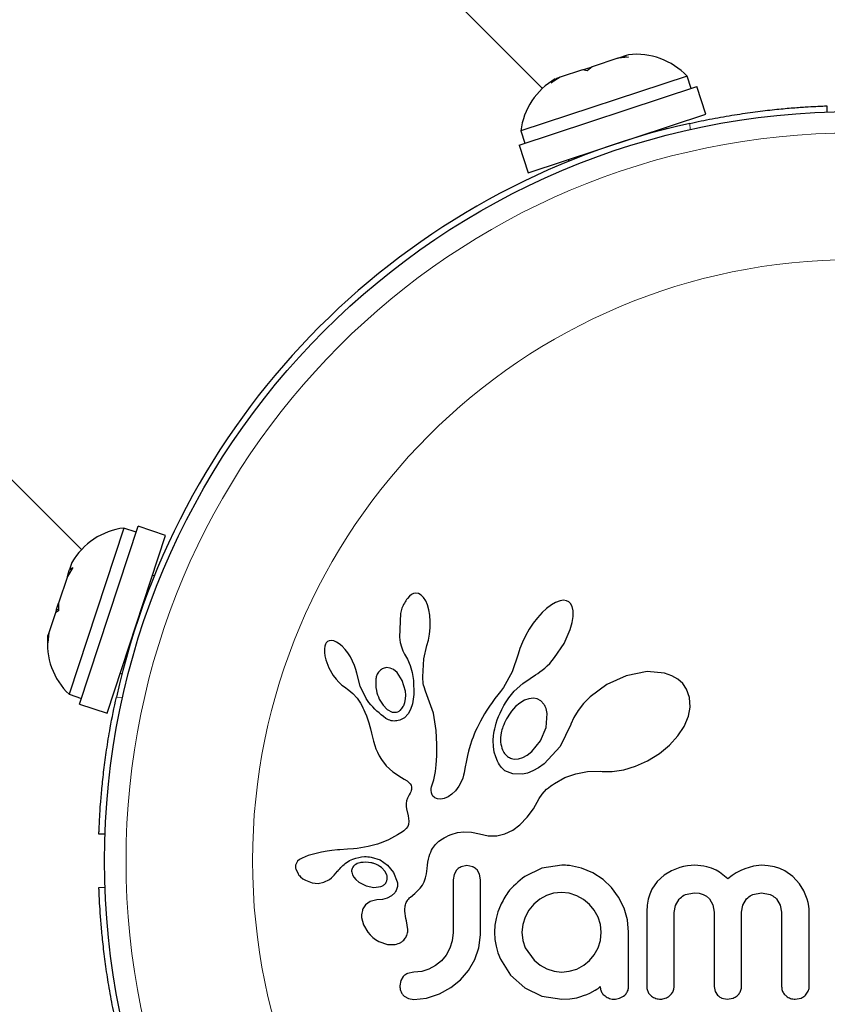
# Model space of a CAD drawing. Extents: x -74 to 387, y -9 to 475.
# Drawn here: x 276 to 279, y 101 to 104 of the extents above; entities that cross this region are included whole.
import ezdxf

# ---------------------------------------------------------------- set-up
doc = ezdxf.new("R2010")
doc.units = 0
doc.header["$LTSCALE"] = 0.125
doc.header["$MEASUREMENT"] = 0
doc.layers.add('CONTOUR', color=7, linetype='CONTINUOUS')

msp = doc.modelspace()

# ---------------------------------------------------------------- linework, layer by layer
at = {"layer": 'CONTOUR', "lineweight": 25}
for p, q in [((277.4994, 104.1692), (273.4614, 108.2072)), ((271.782, 106.5279), (275.82, 102.4898)), ((277.7743, 104.2788), (277.7958, 104.2859)), ((277.8125, 104.2823), (277.7743, 104.2788)), ((277.8129, 104.2916), (277.7958, 104.2859)), ((277.7958, 104.2859), (277.8125, 104.2823)), ((277.6571, 104.2402), (277.681, 104.2481)), ((277.681, 104.2481), (277.6621, 104.2328)), ((277.7743, 104.2788), (277.681, 104.2481)), ((278.0261, 104.2138), (277.4207, 104.0142)), ((277.5645, 104.2097), (277.5317, 104.1898)), ((277.5645, 104.2097), (277.5506, 104.2051)), ((277.6455, 104.2364), (277.5645, 104.2097)), ((277.6455, 104.2364), (277.6571, 104.2402)), ((277.6621, 104.2328), (277.6455, 104.2364)), ((278.0408, 104.1693), (278.0261, 104.2138)), ((277.4145, 103.9628), (278.0617, 104.1761)), ((277.5317, 104.1898), (277.5506, 104.2051)), ((278.0948, 104.0756), (278.0617, 104.1761)), ((278.5348, 104.1054), (278.5355, 104.0829)), ((277.4476, 103.8623), (278.0948, 104.0756)), ((277.4207, 104.0142), (277.4354, 103.9697)), ((277.9513, 104.0215), (277.9493, 104.0276)), ((277.4145, 103.9628), (277.4476, 103.8623)), ((277.5932, 103.9102), (277.5952, 103.9042)), ((275.975, 102.5685), (275.7754, 101.9631)), ((275.8131, 101.9275), (276.0264, 102.5747)), ((276.0195, 102.5539), (275.975, 102.5685)), ((276.1269, 102.5416), (276.0264, 102.5747)), ((275.9136, 101.8944), (276.1269, 102.5416)), ((275.7886, 102.4245), (275.7689, 102.3925)), ((275.7718, 102.4013), (275.7771, 102.4174)), ((275.7857, 102.4434), (275.7771, 102.4174)), ((275.7771, 102.4174), (275.7886, 102.4245)), ((275.7689, 102.3925), (275.7368, 102.2951)), ((275.7689, 102.3925), (275.7718, 102.4013)), ((276.0851, 102.3941), (276.079, 102.3961)), ((277.0151, 102.321), (277.0074, 102.3124)), ((277.0222, 102.3264), (277.0151, 102.321)), ((277.03, 102.33), (277.0222, 102.3264)), ((277.038, 102.3314), (277.03, 102.33)), ((277.0478, 102.3298), (277.038, 102.3314)), ((277.0578, 102.3242), (277.0478, 102.3298)), ((277.0659, 102.316), (277.0578, 102.3242)), ((277.0742, 102.3031), (277.0659, 102.316)), ((275.7294, 102.2727), (275.7368, 102.295)), ((275.7368, 102.2951), (275.7368, 102.2675)), ((277.0804, 102.2888), (277.0742, 102.3031)), ((277.0857, 102.2704), (277.0804, 102.2888)), ((277.5144, 102.2755), (277.4983, 102.2606)), ((277.5319, 102.2888), (277.5144, 102.2755)), ((277.5469, 102.2975), (277.5319, 102.2888)), ((277.5635, 102.3037), (277.5469, 102.2975)), ((277.5763, 102.3054), (277.5635, 102.3037)), ((277.5872, 102.3039), (277.5763, 102.3054)), ((277.5954, 102.3001), (277.5872, 102.3039)), ((277.6021, 102.2934), (277.5954, 102.3001)), ((277.6077, 102.2827), (277.6021, 102.2934)), ((277.6111, 102.2676), (277.6077, 102.2827)), ((275.7253, 102.2603), (275.7013, 102.1875)), ((275.7294, 102.2727), (275.7253, 102.2603)), ((275.7368, 102.2675), (275.7253, 102.2603)), ((275.7294, 102.2727), (275.7368, 102.2703)), ((276.982, 102.2573), (276.9783, 102.1707)), ((277.0892, 102.2509), (277.0857, 102.2704)), ((277.091, 102.2287), (277.0892, 102.2509)), ((277.4815, 102.2421), (277.4657, 102.222)), ((277.4983, 102.2606), (277.4815, 102.2421)), ((277.608, 102.2249), (277.6113, 102.2459)), ((277.6113, 102.2459), (277.6111, 102.2676)), ((277.0885, 102.1819), (277.0908, 102.205)), ((277.0908, 102.205), (277.091, 102.2287)), ((277.4657, 102.222), (277.4509, 102.1998)), ((277.6008, 102.1993), (277.608, 102.2249)), ((275.6981, 102.1777), (275.6976, 102.1763)), ((275.7013, 102.1875), (275.6981, 102.1501)), ((275.7013, 102.1875), (275.6981, 102.1777)), ((275.6981, 102.1501), (275.6981, 102.1777)), ((276.9783, 102.1707), (276.9814, 102.1518)), ((277.0843, 102.1601), (277.0885, 102.1819)), ((277.4374, 102.1763), (277.4262, 102.1529)), ((277.4509, 102.1998), (277.4374, 102.1763)), ((277.5782, 102.1482), (277.6008, 102.1993)), ((276.7064, 102.138), (276.7049, 102.1283)), ((276.709, 102.1458), (276.7064, 102.138)), ((276.7121, 102.151), (276.709, 102.1458)), ((276.7168, 102.1553), (276.7121, 102.151)), ((276.7222, 102.1578), (276.7168, 102.1553)), ((276.7298, 102.1589), (276.7222, 102.1578)), ((276.7395, 102.1573), (276.7298, 102.1589)), ((276.7486, 102.1535), (276.7395, 102.1573)), ((276.7594, 102.1466), (276.7486, 102.1535)), ((276.7694, 102.1381), (276.7594, 102.1466)), ((276.7802, 102.1267), (276.7694, 102.1381)), ((276.9814, 102.1518), (276.9856, 102.1357)), ((276.9856, 102.1357), (276.9912, 102.1208)), ((277.0676, 102.0922), (277.0788, 102.141)), ((277.0786, 102.141), (277.0843, 102.1601)), ((277.0788, 102.141), (277.0786, 102.141)), ((277.4174, 102.1299), (277.4113, 102.1092)), ((277.4262, 102.1529), (277.4174, 102.1299)), ((277.5439, 102.0967), (277.5782, 102.1482)), ((276.7049, 102.1283), (276.705, 102.1155)), ((276.705, 102.1155), (276.7067, 102.1031)), ((276.7067, 102.1031), (276.7102, 102.0888)), ((276.7901, 102.1139), (276.7802, 102.1267)), ((276.7997, 102.099), (276.7901, 102.1139)), ((276.8079, 102.0838), (276.7997, 102.099)), ((276.9912, 102.1208), (276.9973, 102.1094)), ((276.9972, 102.1093), (277.0083, 102.091)), ((277.4112, 102.1093), (277.3886, 102.0453)), ((277.535, 102.0858), (277.5439, 102.0967)), ((276.7102, 102.0888), (276.7211, 102.0601)), ((276.7211, 102.0601), (276.7373, 102.0319)), ((276.8146, 102.0685), (276.8079, 102.0838)), ((276.8197, 102.0535), (276.8146, 102.0685)), ((276.9318, 102.0605), (276.9192, 102.0573)), ((276.9452, 102.0588), (276.9318, 102.0605)), ((276.957, 102.0532), (276.9452, 102.0588)), ((277.0083, 102.091), (277.0181, 102.0675)), ((277.0181, 102.0675), (277.0249, 102.0421)), ((277.0636, 102.0263), (277.0676, 102.0922)), ((277.4989, 102.0513), (277.5075, 102.0584)), ((277.5075, 102.0584), (277.5167, 102.0667)), ((277.5167, 102.0667), (277.5257, 102.0756)), ((277.5257, 102.0756), (277.535, 102.0858)), ((275.9616, 102.0399), (275.9677, 102.0379)), ((276.7373, 102.0319), (276.7476, 102.018)), ((276.8231, 102.0395), (276.8197, 102.0535)), ((276.8353, 101.9931), (276.8232, 102.0396)), ((276.9697, 102.0425), (276.957, 102.0532)), ((276.989, 102.0139), (276.9697, 102.0425)), ((277.0249, 102.0421), (277.0291, 102.0136)), ((277.0638, 102.017), (277.0636, 102.0263)), ((277.3886, 102.0453), (277.3572, 101.9884)), ((277.4545, 102.0211), (277.4742, 102.0338)), ((277.4742, 102.0338), (277.4823, 102.039)), ((277.4823, 102.039), (277.4902, 102.0446)), ((277.4902, 102.0446), (277.4989, 102.0513)), ((277.8045, 102.0308), (277.7342, 101.9991)), ((277.8814, 102.0457), (277.8045, 102.0308)), ((277.9438, 102.04), (277.8814, 102.0457)), ((277.9708, 102.0308), (277.9438, 102.04)), ((277.992, 102.0188), (277.9708, 102.0308)), ((276.7476, 102.018), (276.7578, 102.0068)), ((276.7578, 102.0068), (276.7687, 101.997)), ((276.7687, 101.997), (276.7784, 101.9904)), ((276.7784, 101.9904), (276.7784, 101.9902)), ((276.7784, 101.9902), (276.7946, 101.9786)), ((276.8573, 101.9483), (276.8353, 101.9931)), ((277.0004, 101.9748), (276.989, 102.0139)), ((277.0291, 102.0136), (277.0306, 101.9625)), ((277.0644, 102.0092), (277.0638, 102.017)), ((277.0654, 102.0024), (277.0644, 102.0092)), ((277.0666, 101.996), (277.0654, 102.0024)), ((277.0681, 101.9899), (277.0666, 101.996)), ((277.0731, 101.9741), (277.0681, 101.9899)), ((277.3572, 101.9884), (277.3468, 101.9738)), ((277.3969, 101.9741), (277.4285, 102.0022)), ((277.4285, 102.0022), (277.4545, 102.0211)), ((277.7342, 101.9991), (277.6728, 101.9535)), ((278.0103, 102.0024), (277.992, 102.0188)), ((278.0247, 101.9817), (278.0103, 102.0024)), ((275.7754, 101.9631), (275.82, 101.9484)), ((276.7946, 101.9786), (276.8092, 101.9657)), ((276.8092, 101.9657), (276.8243, 101.9485)), ((277.0015, 101.9598), (277.0004, 101.9748)), ((277.0009, 101.9462), (277.0015, 101.9598)), ((277.0306, 101.9625), (277.0262, 101.9289)), ((277.1023, 101.895), (277.0731, 101.9741)), ((277.3366, 101.9611), (277.3263, 101.9484)), ((277.3468, 101.9738), (277.3366, 101.9611)), ((277.3677, 101.9362), (277.3773, 101.9507)), ((277.3773, 101.9507), (277.3969, 101.9741)), ((277.6728, 101.9535), (277.6491, 101.9292)), ((278.0356, 101.9512), (278.0247, 101.9817)), ((278.0377, 101.9165), (278.0356, 101.9512)), ((275.8131, 101.9275), (275.9136, 101.8944)), ((276.8243, 101.9485), (276.8362, 101.9306)), ((276.8362, 101.9306), (276.8409, 101.9221)), ((276.8409, 101.9221), (276.8452, 101.914)), ((276.9047, 101.9458), (276.9186, 101.923)), ((276.9186, 101.923), (276.9341, 101.9078)), ((276.9947, 101.9229), (276.9984, 101.9335)), ((276.9984, 101.9335), (277.0009, 101.9462)), ((277.0262, 101.9289), (277.0192, 101.9075)), ((277.306, 101.9195), (277.2969, 101.9055)), ((277.3158, 101.9337), (277.306, 101.9195)), ((277.3263, 101.9484), (277.3158, 101.9337)), ((277.3517, 101.9082), (277.359, 101.9218)), ((277.359, 101.9218), (277.3677, 101.9362)), ((277.4014, 101.9182), (277.3861, 101.9012)), ((277.4171, 101.9313), (277.4014, 101.9182)), ((277.4343, 101.9414), (277.4171, 101.9313)), ((277.4499, 101.9469), (277.4343, 101.9414)), ((277.4665, 101.9487), (277.4499, 101.9469)), ((277.4805, 101.9461), (277.4665, 101.9487)), ((277.4935, 101.9389), (277.4805, 101.9461)), ((277.5047, 101.9268), (277.4935, 101.9389)), ((277.6491, 101.9292), (277.6298, 101.9046)), ((278.0312, 101.883), (278.0377, 101.9165)), ((276.8452, 101.914), (276.849, 101.9062)), ((276.849, 101.9062), (276.8525, 101.8985)), ((276.8525, 101.8985), (276.8584, 101.8845)), ((276.8584, 101.8845), (276.8635, 101.8705)), ((276.9341, 101.9078), (276.9525, 101.8987)), ((277.0104, 101.8921), (276.9965, 101.878)), ((277.0192, 101.9075), (277.0104, 101.8921)), ((277.1126, 101.8319), (277.1023, 101.895)), ((277.2886, 101.892), (277.2809, 101.8788)), ((277.2969, 101.9055), (277.2886, 101.892)), ((277.335, 101.8698), (277.3397, 101.8822)), ((277.3397, 101.8822), (277.3451, 101.8947)), ((277.3451, 101.8947), (277.3517, 101.9082)), ((277.5127, 101.8424), (277.5167, 101.8931)), ((277.6142, 101.8791), (277.6032, 101.8547)), ((277.6298, 101.9046), (277.6142, 101.8791)), ((278.0154, 101.846), (278.0312, 101.883)), ((276.8635, 101.8705), (276.8673, 101.8587)), ((276.8673, 101.8587), (276.8709, 101.8454)), ((276.8709, 101.8454), (276.873, 101.8371)), ((276.9965, 101.878), (276.9793, 101.869)), ((277.2672, 101.8535), (277.2613, 101.8413)), ((277.2737, 101.8659), (277.2672, 101.8535)), ((277.2809, 101.8788), (277.2737, 101.8659)), ((277.3256, 101.838), (277.328, 101.8476)), ((277.328, 101.8476), (277.3312, 101.8586)), ((277.3312, 101.8586), (277.335, 101.8698)), ((277.6026, 101.8531), (277.5636, 101.7727)), ((277.6032, 101.8548), (277.6026, 101.8531)), ((277.6032, 101.8547), (277.6032, 101.8548)), ((277.9931, 101.8121), (278.0154, 101.846)), ((276.873, 101.8371), (276.8764, 101.8221)), ((276.8764, 101.8221), (276.8837, 101.7921)), ((277.1143, 101.7807), (277.1126, 101.8319)), ((277.2509, 101.8181), (277.2465, 101.8072)), ((277.2559, 101.8296), (277.2509, 101.8181)), ((277.2613, 101.8413), (277.2559, 101.8296)), ((277.3198, 101.7954), (277.3212, 101.8133)), ((277.3212, 101.8133), (277.3222, 101.8208)), ((277.3222, 101.8208), (277.3236, 101.8286)), ((277.3236, 101.8286), (277.3256, 101.838)), ((277.4928, 101.7943), (277.5127, 101.8424)), ((277.9621, 101.7782), (277.9931, 101.8121)), ((276.8837, 101.7921), (276.8883, 101.7767)), ((276.8883, 101.7767), (276.8929, 101.7644)), ((277.1141, 101.7393), (277.1143, 101.7807)), ((277.2358, 101.7767), (277.23, 101.7567)), ((277.2424, 101.7963), (277.2358, 101.7767)), ((277.2465, 101.8072), (277.2424, 101.7963)), ((277.3206, 101.7732), (277.3198, 101.7954)), ((277.3241, 101.7525), (277.3206, 101.7732)), ((277.461, 101.755), (277.4928, 101.7943)), ((277.5636, 101.7727), (277.5057, 101.7099)), ((277.9254, 101.7479), (277.9621, 101.7782)), ((276.8929, 101.7644), (276.8982, 101.7524)), ((276.8982, 101.7524), (276.9048, 101.7393)), ((276.9048, 101.7393), (276.9129, 101.7255)), ((277.1124, 101.7065), (277.1141, 101.7393)), ((277.226, 101.7406), (277.2222, 101.7225)), ((277.23, 101.7567), (277.226, 101.7406)), ((277.3291, 101.7353), (277.3241, 101.7525)), ((277.428, 101.7331), (277.4439, 101.7416)), ((277.4439, 101.7416), (277.461, 101.755)), ((277.8824, 101.7211), (277.9254, 101.7479)), ((276.9129, 101.7255), (276.9306, 101.7023)), ((276.9306, 101.7023), (276.9546, 101.6809)), ((277.1097, 101.6815), (277.1124, 101.7065)), ((277.2222, 101.7225), (277.2168, 101.6933)), ((277.3359, 101.7195), (277.3291, 101.7353)), ((277.3394, 101.713), (277.3359, 101.7195)), ((277.3431, 101.7069), (277.3394, 101.713)), ((277.3468, 101.7016), (277.3431, 101.7069)), ((277.3504, 101.6969), (277.3468, 101.7016)), ((277.3972, 101.7275), (277.4116, 101.7283)), ((277.4116, 101.7283), (277.428, 101.7331)), ((277.5057, 101.7099), (277.4847, 101.695)), ((277.7955, 101.6886), (277.8385, 101.7014)), ((277.8385, 101.7014), (277.8824, 101.7211)), ((276.9546, 101.6809), (276.9639, 101.6744)), ((276.9639, 101.6744), (276.9764, 101.6665)), ((276.9764, 101.6665), (276.9961, 101.6547)), ((277.1066, 101.6634), (277.1097, 101.6815)), ((277.2121, 101.6692), (277.2089, 101.6577)), ((277.2138, 101.6773), (277.2121, 101.6692)), ((277.2168, 101.6933), (277.2138, 101.6773)), ((277.3539, 101.6929), (277.3504, 101.6969)), ((277.3571, 101.6896), (277.3539, 101.6929)), ((277.3602, 101.6868), (277.3571, 101.6896)), ((277.3627, 101.685), (277.3602, 101.6868)), ((277.3911, 101.6731), (277.3627, 101.685)), ((277.4264, 101.6722), (277.3911, 101.6731)), ((277.4449, 101.6764), (277.4264, 101.6722)), ((277.4649, 101.6841), (277.4449, 101.6764)), ((277.4847, 101.695), (277.4649, 101.6841)), ((277.5814, 101.6598), (277.6207, 101.6739)), ((277.6207, 101.6739), (277.6634, 101.6817)), ((277.6634, 101.6817), (277.7112, 101.6827)), ((277.7112, 101.6827), (277.7166, 101.6824)), ((277.7166, 101.6824), (277.7539, 101.6823)), ((277.7539, 101.6823), (277.7955, 101.6886)), ((276.9961, 101.6547), (277.0061, 101.6482)), ((277.0061, 101.6482), (277.0117, 101.6438)), ((277.0117, 101.6438), (277.0179, 101.6374)), ((277.0179, 101.6374), (277.0212, 101.6318)), ((277.0212, 101.6318), (277.023, 101.6248)), ((277.0957, 101.6261), (277.0976, 101.6331)), ((277.0976, 101.6331), (277.1004, 101.6411)), ((277.1004, 101.6411), (277.1037, 101.6513)), ((277.1037, 101.6513), (277.1066, 101.6634)), ((277.1951, 101.6291), (277.1828, 101.6123)), ((277.206, 101.6498), (277.1951, 101.6291)), ((277.2089, 101.6577), (277.206, 101.6498)), ((277.5218, 101.6231), (277.5302, 101.6295)), ((277.5302, 101.6295), (277.5357, 101.6335)), ((277.5357, 101.6335), (277.5436, 101.6389)), ((277.5436, 101.6389), (277.5814, 101.6598)), ((277.0138, 101.5968), (277.0078, 101.5856)), ((277.0172, 101.6026), (277.0138, 101.5968)), ((277.0196, 101.6075), (277.0172, 101.6026)), ((277.0215, 101.6125), (277.0196, 101.6075)), ((277.0226, 101.6167), (277.0215, 101.6125)), ((277.023, 101.6248), (277.0226, 101.6167)), ((277.0943, 101.614), (277.0946, 101.6197)), ((277.0951, 101.6046), (277.0943, 101.614)), ((277.0946, 101.6197), (277.0957, 101.6261)), ((277.0977, 101.5971), (277.0951, 101.6046)), ((277.1007, 101.5923), (277.0977, 101.5971)), ((277.1044, 101.5884), (277.1007, 101.5923)), ((277.1694, 101.5991), (277.1559, 101.5897)), ((277.1828, 101.6123), (277.1694, 101.5991)), ((277.4879, 101.5838), (277.4979, 101.5995)), ((277.4979, 101.5995), (277.5147, 101.6172)), ((277.5147, 101.6172), (277.5218, 101.6231)), ((277.0026, 101.5654), (277.0024, 101.5552)), ((277.0042, 101.575), (277.0026, 101.5654)), ((277.0078, 101.5856), (277.0042, 101.575)), ((277.108, 101.586), (277.1044, 101.5884)), ((277.1175, 101.5821), (277.108, 101.586)), ((277.1296, 101.5812), (277.1175, 101.5821)), ((277.142, 101.5836), (277.1296, 101.5812)), ((277.1559, 101.5897), (277.142, 101.5836)), ((277.4663, 101.5458), (277.4879, 101.5838)), ((277.0024, 101.5552), (277.0036, 101.5465)), ((277.0036, 101.5465), (277.01, 101.5203)), ((277.444, 101.5154), (277.4663, 101.5458)), ((277.0118, 101.4892), (277.0085, 101.4817)), ((277.01, 101.5203), (277.0132, 101.5007)), ((277.0132, 101.5007), (277.0118, 101.4892)), ((277.3917, 101.469), (277.4176, 101.4883)), ((277.4176, 101.4883), (277.444, 101.5154)), ((275.9063, 101.4537), (275.8838, 101.4545)), ((276.9715, 101.4516), (276.9604, 101.4451)), ((276.983, 101.4587), (276.9715, 101.4516)), ((276.9893, 101.4627), (276.983, 101.4587)), ((276.9944, 101.4665), (276.9893, 101.4627)), ((276.9991, 101.4704), (276.9944, 101.4665)), ((277.0028, 101.4741), (276.9991, 101.4704)), ((277.0085, 101.4817), (277.0028, 101.4741)), ((277.1486, 101.4448), (277.1574, 101.4491)), ((277.1574, 101.4491), (277.1663, 101.4528)), ((277.1663, 101.4528), (277.1895, 101.4597)), ((277.1895, 101.4597), (277.2125, 101.4629)), ((277.2125, 101.4629), (277.2412, 101.4617)), ((277.2412, 101.4617), (277.27, 101.4549)), ((277.27, 101.4549), (277.3022, 101.4476)), ((277.3331, 101.4478), (277.3622, 101.4548)), ((277.3622, 101.4548), (277.3917, 101.469)), ((276.8985, 101.4175), (276.8651, 101.4085)), ((276.9185, 101.4248), (276.8985, 101.4175)), ((276.9389, 101.4338), (276.9185, 101.4248)), ((276.9495, 101.4392), (276.9389, 101.4338)), ((276.9604, 101.4451), (276.9495, 101.4392)), ((277.1058, 101.4116), (277.109, 101.4155)), ((277.109, 101.4155), (277.1123, 101.4192)), ((277.1123, 101.4192), (277.1224, 101.428)), ((277.1224, 101.428), (277.1351, 101.437)), ((277.1351, 101.437), (277.1417, 101.441)), ((277.1417, 101.441), (277.1486, 101.4448)), ((277.3022, 101.4476), (277.3331, 101.4478)), ((276.6755, 101.3841), (276.6462, 101.3759)), ((276.695, 101.3885), (276.6755, 101.3841)), ((276.7156, 101.3921), (276.695, 101.3885)), ((276.7325, 101.3943), (276.7156, 101.3921)), ((276.7532, 101.3964), (276.7325, 101.3943)), ((276.7611, 101.3971), (276.7532, 101.3964)), ((276.7892, 101.3991), (276.7611, 101.3971)), ((276.8111, 101.4008), (276.7892, 101.3991)), ((276.8247, 101.4021), (276.8111, 101.4008)), ((276.8651, 101.4085), (276.8247, 101.4021)), ((277.0867, 101.3721), (277.0894, 101.3806)), ((277.0894, 101.3806), (277.0924, 101.3884)), ((277.0924, 101.3884), (277.0956, 101.3952)), ((277.0956, 101.3952), (277.099, 101.4014)), ((277.099, 101.4014), (277.1023, 101.4067)), ((277.1023, 101.4067), (277.1058, 101.4116)), ((276.6029, 101.3486), (276.6003, 101.3415)), ((276.6076, 101.3554), (276.6029, 101.3486)), ((276.6141, 101.3612), (276.6076, 101.3554)), ((276.6236, 101.3668), (276.6141, 101.3612)), ((276.6345, 101.3716), (276.6236, 101.3668)), ((276.6462, 101.3759), (276.6345, 101.3716)), ((276.8197, 101.3439), (276.8152, 101.341)), ((276.825, 101.3466), (276.8197, 101.3439)), ((276.8297, 101.3483), (276.825, 101.3466)), ((276.876, 101.3705), (276.9078, 101.3601)), ((276.9078, 101.3601), (276.9349, 101.3416)), ((276.9349, 101.3416), (276.9567, 101.3145)), ((277.0806, 101.3411), (277.0822, 101.3524)), ((277.0822, 101.3524), (277.0842, 101.3627)), ((277.0842, 101.3627), (277.0867, 101.3721)), ((276.6007, 101.3273), (276.609, 101.309)), ((276.609, 101.309), (276.6104, 101.3071)), ((276.6104, 101.3071), (276.6124, 101.3047)), ((276.7404, 101.3044), (276.7534, 101.3195)), ((276.7534, 101.3195), (276.7535, 101.3194)), ((276.8047, 101.3154), (276.8077, 101.3061)), ((276.8077, 101.3061), (276.8129, 101.2971)), ((276.9266, 101.3184), (276.9133, 101.3324)), ((276.9331, 101.3045), (276.9266, 101.3184)), ((276.9567, 101.3145), (276.9703, 101.2805)), ((277.074, 101.2944), (277.0774, 101.3095)), ((277.0774, 101.3095), (277.0795, 101.3288)), ((277.0795, 101.3288), (277.0806, 101.3411)), ((277.1775, 101.3071), (277.1741, 101.2875)), ((277.1867, 101.3231), (277.1775, 101.3071)), ((277.2244, 101.3395), (277.2028, 101.335)), ((277.2453, 101.3352), (277.2244, 101.3395)), ((277.2703, 101.3079), (277.261, 101.3238)), ((277.2738, 101.2875), (277.2703, 101.3079)), ((277.4975, 101.33), (277.4348, 101.3002)), ((277.5697, 101.3405), (277.4975, 101.33)), ((277.5897, 101.3403), (277.5838, 101.3405)), ((277.5979, 101.3395), (277.5897, 101.3403)), ((277.6418, 101.3304), (277.5979, 101.3395)), ((277.683, 101.3133), (277.6418, 101.3304)), ((277.7202, 101.2891), (277.683, 101.3133)), ((277.9693, 101.3206), (277.9432, 101.305)), ((277.9999, 101.3324), (277.9693, 101.3206)), ((278.0138, 101.336), (277.9999, 101.3324)), ((278.0276, 101.3386), (278.0138, 101.336)), ((278.0406, 101.34), (278.0276, 101.3386)), ((278.0523, 101.3405), (278.0406, 101.34)), ((278.0649, 101.3401), (278.0523, 101.3405)), ((278.0766, 101.3391), (278.0649, 101.3401)), ((278.0875, 101.3375), (278.0766, 101.3391)), ((278.0977, 101.3352), (278.0875, 101.3375)), ((278.1153, 101.3297), (278.0977, 101.3352)), ((278.1317, 101.3224), (278.1153, 101.3297)), ((278.1438, 101.3153), (278.1317, 101.3224)), ((278.1564, 101.3062), (278.1438, 101.3153)), ((278.1742, 101.2912), (278.1564, 101.3062)), ((278.2056, 101.3128), (278.1904, 101.303)), ((278.2215, 101.3214), (278.2056, 101.3128)), ((278.2366, 101.3282), (278.2215, 101.3214)), ((278.2678, 101.3376), (278.2366, 101.3282)), ((278.2969, 101.3405), (278.2678, 101.3376)), ((278.3219, 101.3391), (278.2969, 101.3405)), ((278.3443, 101.3351), (278.3219, 101.3391)), ((278.3644, 101.3288), (278.3443, 101.3351)), ((278.3828, 101.3205), (278.3644, 101.3288)), ((278.4115, 101.3004), (278.3828, 101.3205)), ((276.6124, 101.3047), (276.6151, 101.3018)), ((276.6151, 101.3018), (276.6182, 101.2988)), ((276.6182, 101.2988), (276.6269, 101.2918)), ((276.6269, 101.2918), (276.6368, 101.2859)), ((276.6368, 101.2859), (276.661, 101.2769)), ((276.661, 101.2769), (276.6824, 101.2747)), ((276.6824, 101.2747), (276.7033, 101.2786)), ((276.7033, 101.2786), (276.7231, 101.2888)), ((276.7231, 101.2888), (276.7307, 101.2949)), ((276.7307, 101.2949), (276.7404, 101.3044)), ((276.8129, 101.2971), (276.8201, 101.2889)), ((276.8201, 101.2889), (276.8311, 101.2796)), ((276.8311, 101.2796), (276.8573, 101.2656)), ((277.0619, 101.2681), (277.0688, 101.2805)), ((277.0688, 101.2805), (277.074, 101.2944)), ((277.7514, 101.2595), (277.7202, 101.2891)), ((277.917, 101.2812), (277.8978, 101.2533)), ((277.9432, 101.305), (277.917, 101.2812)), ((278.1904, 101.303), (278.1742, 101.2912)), ((278.4361, 101.2731), (278.4115, 101.3004)), ((278.4517, 101.2471), (278.4361, 101.2731)), ((275.8838, 101.2598), (275.9063, 101.2606)), ((276.8573, 101.2656), (276.8846, 101.2598)), ((276.8846, 101.2598), (276.911, 101.263)), ((276.9612, 101.2403), (276.95, 101.2294)), ((277.0187, 101.2249), (277.034, 101.2375)), ((277.034, 101.2375), (277.0435, 101.2461)), ((277.0435, 101.2461), (277.0542, 101.2576)), ((277.0542, 101.2576), (277.0619, 101.2681)), ((277.5402, 101.2389), (277.5139, 101.2303)), ((277.5687, 101.2419), (277.5402, 101.2389)), ((277.5973, 101.2388), (277.5687, 101.2419)), ((277.6241, 101.2298), (277.5973, 101.2388)), ((277.7769, 101.2247), (277.7514, 101.2595)), ((277.89, 101.2359), (277.8842, 101.2168)), ((277.8978, 101.2533), (277.89, 101.2359)), ((278.0209, 101.2344), (278.0523, 101.2408)), ((278.0523, 101.2408), (278.0701, 101.2391)), ((278.0701, 101.2391), (278.0849, 101.2346)), ((278.0849, 101.2346), (278.0972, 101.2276)), ((278.2662, 101.2347), (278.2969, 101.2408)), ((278.2969, 101.2408), (278.3284, 101.2346)), ((278.4634, 101.2174), (278.4517, 101.2471)), ((276.872, 101.2085), (276.8546, 101.1961)), ((276.8958, 101.2143), (276.872, 101.2085)), ((276.9169, 101.2161), (276.8957, 101.2144)), ((276.8957, 101.2144), (276.8958, 101.2143)), ((276.8958, 101.2143), (276.8958, 101.2143)), ((276.9341, 101.2208), (276.9169, 101.2161)), ((276.95, 101.2294), (276.9341, 101.2208)), ((277.4681, 101.1986), (277.4501, 101.1769)), ((277.4898, 101.2167), (277.4681, 101.1986)), ((277.5139, 101.2303), (277.4898, 101.2167)), ((277.649, 101.2156), (277.6241, 101.2298)), ((277.6704, 101.198), (277.649, 101.2156)), ((277.6883, 101.1768), (277.6704, 101.198)), ((277.7967, 101.1849), (277.7769, 101.2247)), ((277.8842, 101.2168), (277.8805, 101.1958)), ((277.9837, 101.1948), (277.9973, 101.2174)), ((278.0972, 101.2276), (278.1075, 101.2182)), ((278.1075, 101.2182), (278.1201, 101.1967)), ((278.2294, 101.1959), (278.243, 101.2182)), ((278.3518, 101.2182), (278.3655, 101.1959)), ((278.4669, 101.2046), (278.4634, 101.2174)), ((278.4693, 101.1923), (278.4669, 101.2046)), ((277.3371, 101.1706), (277.3306, 101.1472)), ((277.3463, 101.1946), (277.3371, 101.1706)), ((277.4501, 101.1769), (277.4363, 101.1523)), ((277.7021, 101.1518), (277.6883, 101.1768)), ((277.8091, 101.1425), (277.7967, 101.1849)), ((277.8805, 101.1958), (277.8792, 101.1724)), ((277.9789, 101.1684), (277.9837, 101.1948)), ((278.1201, 101.1967), (278.1248, 101.1694)), ((278.2245, 101.1694), (278.2294, 101.1959)), ((278.3655, 101.1959), (278.3704, 101.1694)), ((278.4707, 101.1813), (278.4693, 101.1923)), ((278.4711, 101.1724), (278.4707, 101.1813)), ((276.8408, 101.1505), (276.8473, 101.1244)), ((277.0039, 101.1381), (277.0042, 101.138)), ((277.0094, 101.1065), (277.0039, 101.1381)), ((277.3306, 101.1472), (277.3265, 101.1228)), ((277.4363, 101.1523), (277.4277, 101.1254)), ((277.7108, 101.1246), (277.7021, 101.1518)), ((277.8133, 101.0969), (277.8091, 101.1425)), ((276.8473, 101.1244), (276.8634, 101.0972)), ((276.8634, 101.0972), (276.8721, 101.0872)), ((277.1741, 101.0959), (277.1711, 101.0653)), ((277.3265, 101.1228), (277.3251, 101.0969)), ((277.3251, 101.0969), (277.3265, 101.071)), ((277.4277, 101.1254), (277.4248, 101.0969)), ((277.4248, 101.0969), (277.4279, 101.0674)), ((277.7106, 101.0663), (277.7137, 101.0969)), ((277.7137, 101.0969), (277.7108, 101.1246)), ((276.8721, 101.0872), (276.8817, 101.0783)), ((276.8817, 101.0783), (276.8918, 101.0707)), ((276.8918, 101.0707), (276.9038, 101.0635)), ((276.9038, 101.0635), (276.9355, 101.0524)), ((277.1711, 101.0653), (277.1626, 101.0385)), ((277.2679, 101.0405), (277.2738, 101.0879)), ((277.3265, 101.071), (277.3306, 101.0461)), ((277.4279, 101.0674), (277.4369, 101.0405)), ((277.7021, 101.0395), (277.7106, 101.0663)), ((276.9355, 101.0524), (276.963, 101.0522)), ((277.1626, 101.0385), (277.1488, 101.0138)), ((277.2532, 100.9973), (277.2679, 101.0405)), ((277.3306, 101.0461), (277.3373, 101.0221)), ((277.3373, 101.0221), (277.3463, 100.9992)), ((277.4369, 101.0405), (277.4696, 100.9947)), ((277.6883, 101.0147), (277.7021, 101.0395)), ((277.1313, 100.9927), (277.1103, 100.9753)), ((277.1488, 101.0138), (277.1313, 100.9927)), ((277.23, 100.9574), (277.2532, 100.9973)), ((277.3463, 100.9992), (277.383, 100.9411)), ((277.4696, 100.9947), (277.4915, 100.9771)), ((277.6498, 100.9764), (277.6709, 100.9937)), ((277.6709, 100.9937), (277.6883, 101.0147)), ((277.0312, 100.9509), (277.0082, 100.9467)), ((277.0598, 100.9538), (277.0312, 100.9509)), ((277.0861, 100.962), (277.0598, 100.9538)), ((277.1103, 100.9753), (277.0861, 100.962)), ((277.2008, 100.9233), (277.23, 100.9574)), ((277.4915, 100.9771), (277.5159, 100.9635)), ((277.5159, 100.9635), (277.5423, 100.9548)), ((277.5423, 100.9548), (277.5687, 100.9519)), ((277.5687, 100.9519), (277.5972, 100.9547)), ((277.5972, 100.9547), (277.6246, 100.963)), ((277.6246, 100.963), (277.6498, 100.9764)), ((276.9833, 100.9212), (276.9798, 100.9016)), ((276.9925, 100.9361), (276.9833, 100.9212)), ((277.1658, 100.8951), (277.2008, 100.9233)), ((277.383, 100.9411), (277.4348, 100.8941)), ((277.1243, 100.8724), (277.1658, 100.8951)), ((277.4348, 100.8941), (277.4976, 100.8639)), ((277.6612, 100.8707), (277.6724, 100.8754)), ((277.6724, 100.8754), (277.6915, 100.8855)), ((277.6915, 100.8855), (277.6976, 100.8891)), ((277.6976, 100.8891), (277.7023, 100.8924)), ((277.7023, 100.8924), (277.7062, 100.8957)), ((277.7062, 100.8957), (277.7096, 100.8993)), ((278.1248, 100.8991), (278.1281, 100.8817)), ((278.1281, 100.8817), (278.1374, 100.8672)), ((278.4575, 100.8672), (278.4676, 100.8818)), ((276.9958, 100.8641), (277.0111, 100.8555)), ((277.0111, 100.8555), (277.0312, 100.8523)), ((277.0312, 100.8523), (277.0772, 100.8572)), ((277.0772, 100.8572), (277.1243, 100.8724)), ((277.4976, 100.8639), (277.5697, 100.8533)), ((277.5697, 100.8533), (277.5988, 100.8546)), ((277.5988, 100.8546), (277.6241, 100.8583)), ((277.6241, 100.8583), (277.6392, 100.8631)), ((277.6392, 100.8631), (277.6493, 100.8664)), ((277.6493, 100.8664), (277.6612, 100.8707)), ((278.1524, 100.8571), (278.1721, 100.8533)), ((278.1721, 100.8533), (278.1946, 100.8572)), ((278.4198, 100.8533), (278.4414, 100.8571))]:
    msp.add_line(p, q, dxfattribs=at)
at = {"layer": 'CONTOUR', "lineweight": 18}
for p, q in [((278.0375, 104.019), (278.0367, 104.0419)), ((275.9473, 101.9525), (275.9702, 101.9517))]:
    msp.add_line(p, q, dxfattribs=at)
at = {"layer": 'CONTOUR', "lineweight": 25}
msp.add_circle((278.6321, 101.3571), 2.7275, dxfattribs=at)
at = {"layer": 'CONTOUR', "lineweight": 18}
for radius in [2.6495, 2.1886]:
    msp.add_circle((278.6321, 101.3571), radius, dxfattribs=at)
at = {"layer": 'CONTOUR', "lineweight": 25}
for centre, radius, start, end in [((277.8417, 104.0393), 0.2539, 43.4129, 96.5012), ((277.6727, 103.9836), 0.2539, 119.9834, 173.0716), ((278.6321, 101.3571), 2.75, 102.5038, 167.4962), ((276.0056, 102.3165), 0.2539, 96.9284, 150.0166), ((275.9499, 102.1475), 0.2539, 173.4988, 226.5871)]:
    msp.add_arc(centre, radius, start, end, dxfattribs=at)
for points, knots in [([(278.0367, 104.0419), (278.0638, 104.0477), (278.1187, 104.0593), (278.1991, 104.0732), (278.2761, 104.0844), (278.3458, 104.0925), (278.4073, 104.0981), (278.458, 104.1018), (278.4971, 104.1039), (278.5278, 104.1052), (278.5322, 104.1053), (278.5348, 104.1054)], [0, 0, 0, 0, 0.10539, 0.213801, 0.319205, 0.427721, 0.532255, 0.6398, 0.74472, 0.852653, 1, 1, 1, 1]), ([(277.0074, 102.3124), (276.9998, 102.3009), (276.9884, 102.2836), (276.9836, 102.2639), (276.982, 102.2573)], [0, 0, 0, 0, 0.6692639, 1, 1, 1, 1]), ([(276.9973, 102.1094), (276.9973, 102.1094), (276.9973, 102.1094), (276.9973, 102.1093), (276.9972, 102.1093), (276.9972, 102.1093), (276.9972, 102.1093)], [0, 0, 0, 0, 0.250756, 0.54434, 0.951485, 1, 1, 1, 1]), ([(277.4113, 102.1092), (277.4113, 102.1092), (277.4113, 102.1092), (277.4112, 102.1093), (277.4112, 102.1093), (277.4112, 102.1093)], [0, 0, 0, 0, 0.23233, 0.719009, 1, 1, 1, 1]), ([(276.8232, 102.0396), (276.8232, 102.0396), (276.8232, 102.0396), (276.8231, 102.0395), (276.8231, 102.0395), (276.8231, 102.0395)], [0, 0, 0, 0, 0.256461, 0.799268, 1, 1, 1, 1]), ([(276.9192, 102.0573), (276.9149, 102.0547), (276.9064, 102.0497), (276.8973, 102.0373), (276.8938, 102.0271), (276.8931, 102.0218), (276.893, 102.0212)], [0, 0, 0, 0, 0.325725, 0.652472, 0.961749, 1, 1, 1, 1]), ([(276.893, 102.0212), (276.8924, 102.0061), (276.8913, 101.9796), (276.9007, 101.9559), (276.9047, 101.9458)], [0, 0, 0, 0, 0.571809, 1, 1, 1, 1]), ([(275.8838, 101.4545), (275.8838, 101.4558), (275.8839, 101.4585), (275.8848, 101.4803), (275.8865, 101.5147), (275.8895, 101.5615), (275.8944, 101.6196), (275.9015, 101.6864), (275.9116, 101.7609), (275.9258, 101.8498), (275.9395, 101.915), (275.9473, 101.9525)], [0, 0, 0, 0, 0.105483, 0.214023, 0.319506, 0.428057, 0.533375, 0.641781, 0.746506, 0.854276, 1, 1, 1, 1]), ([(276.9288, 101.8753), (276.9065, 101.8928), (276.8795, 101.9141), (276.8606, 101.9432), (276.8573, 101.9483)], [0, 0, 0, 0, 0.823853, 1, 1, 1, 1]), ([(276.9822, 101.9056), (276.9859, 101.9097), (276.9908, 101.9149), (276.9939, 101.9214), (276.9947, 101.9229)], [0, 0, 0, 0, 0.767755, 1, 1, 1, 1]), ([(277.5167, 101.8931), (277.5152, 101.9013), (277.513, 101.9133), (277.5067, 101.9235), (277.5047, 101.9268)], [0, 0, 0, 0, 0.6793236, 1, 1, 1, 1]), ([(276.9525, 101.8987), (276.9562, 101.898), (276.9613, 101.8971), (276.9664, 101.898), (276.9677, 101.8982)], [0, 0, 0, 0, 0.7414606, 1, 1, 1, 1]), ([(276.9677, 101.8982), (276.971, 101.8992), (276.9762, 101.9008), (276.9806, 101.9043), (276.9822, 101.9056)], [0, 0, 0, 0, 0.629852, 1, 1, 1, 1]), ([(277.3861, 101.9012), (277.3743, 101.883), (277.3582, 101.8585), (277.351, 101.8303), (277.3491, 101.823)], [0, 0, 0, 0, 0.738659, 1, 1, 1, 1]), ([(276.9793, 101.869), (276.9724, 101.8675), (276.9587, 101.8644), (276.9412, 101.8683), (276.932, 101.8735), (276.9288, 101.8753)], [0, 0, 0, 0, 0.393961, 0.787366, 1, 1, 1, 1]), ([(277.3491, 101.823), (277.3475, 101.8115), (277.3446, 101.7901), (277.3512, 101.7699), (277.3543, 101.7605)], [0, 0, 0, 0, 0.534699, 1, 1, 1, 1]), ([(277.3543, 101.7605), (277.3573, 101.7546), (277.362, 101.7456), (277.3695, 101.7393), (277.3722, 101.737)], [0, 0, 0, 0, 0.6509109, 1, 1, 1, 1]), ([(277.3722, 101.737), (277.3769, 101.7341), (277.3846, 101.7291), (277.3937, 101.7279), (277.3972, 101.7275)], [0, 0, 0, 0, 0.605702, 1, 1, 1, 1]), ([(276.6003, 101.3415), (276.5999, 101.3385), (276.5993, 101.3337), (276.6003, 101.329), (276.6007, 101.3273)], [0, 0, 0, 0, 0.6272526, 1, 1, 1, 1]), ([(276.7535, 101.3194), (276.7635, 101.331), (276.7795, 101.3494), (276.8007, 101.3595), (276.8086, 101.3632)], [0, 0, 0, 0, 0.6276299, 1, 1, 1, 1]), ([(276.8086, 101.3632), (276.8229, 101.3676), (276.845, 101.3745), (276.8679, 101.3716), (276.876, 101.3705)], [0, 0, 0, 0, 0.644098, 1, 1, 1, 1]), ([(276.8748, 101.3501), (276.8623, 101.3512), (276.8471, 101.3527), (276.8324, 101.349), (276.8297, 101.3483)], [0, 0, 0, 0, 0.817602, 1, 1, 1, 1]), ([(276.9133, 101.3324), (276.9043, 101.3383), (276.8921, 101.3462), (276.8784, 101.3493), (276.8748, 101.3501)], [0, 0, 0, 0, 0.735892, 1, 1, 1, 1]), ([(276.8058, 101.3289), (276.8051, 101.3267), (276.8037, 101.3223), (276.8043, 101.3176), (276.8047, 101.3154)], [0, 0, 0, 0, 0.50677, 1, 1, 1, 1]), ([(276.8152, 101.341), (276.8128, 101.3389), (276.809, 101.3355), (276.8067, 101.3307), (276.8058, 101.3289)], [0, 0, 0, 0, 0.616847, 1, 1, 1, 1]), ([(277.2028, 101.335), (277.1983, 101.3325), (277.1923, 101.3293), (277.1878, 101.3243), (277.1867, 101.3231)], [0, 0, 0, 0, 0.76006, 1, 1, 1, 1]), ([(277.261, 101.3238), (277.2573, 101.3273), (277.2525, 101.3319), (277.2466, 101.3346), (277.2453, 101.3352)], [0, 0, 0, 0, 0.766434, 1, 1, 1, 1]), ([(277.5838, 101.3405), (277.5836, 101.3405), (277.5789, 101.3405), (277.5742, 101.3405), (277.5697, 101.3405)], [0, 0, 0, 0, 0.0520455, 1, 1, 1, 1]), ([(276.911, 101.263), (276.9149, 101.2647), (276.9207, 101.2671), (276.9253, 101.2717), (276.9268, 101.2732)], [0, 0, 0, 0, 0.668304, 1, 1, 1, 1]), ([(276.9268, 101.2732), (276.929, 101.2768), (276.932, 101.2816), (276.9333, 101.2871), (276.9336, 101.2886)], [0, 0, 0, 0, 0.738192, 1, 1, 1, 1]), ([(276.9336, 101.2886), (276.934, 101.2922), (276.9347, 101.2975), (276.9335, 101.3028), (276.9331, 101.3045)], [0, 0, 0, 0, 0.674389, 1, 1, 1, 1]), ([(276.9703, 101.2805), (276.9711, 101.2759), (276.9722, 101.2691), (276.9709, 101.2624), (276.9705, 101.2602)], [0, 0, 0, 0, 0.671983, 1, 1, 1, 1]), ([(277.1741, 101.2875), (277.1741, 101.2567), (277.1741, 101.1928), (277.1741, 101.129), (277.1741, 101.0959)], [0, 0, 0, 0, 0.481441, 1, 1, 1, 1]), ([(277.2738, 101.0879), (277.2738, 101.1221), (277.2738, 101.1886), (277.2738, 101.2551), (277.2738, 101.2875)], [0, 0, 0, 0, 0.514611, 1, 1, 1, 1]), ([(277.4348, 101.3002), (277.4125, 101.2821), (277.3762, 101.2526), (277.3546, 101.2107), (277.3463, 101.1946)], [0, 0, 0, 0, 0.6146722, 1, 1, 1, 1]), ([(275.9473, 100.7618), (275.9415, 100.7888), (275.9299, 100.8438), (275.916, 100.9242), (275.9049, 101.0012), (275.8968, 101.0709), (275.8911, 101.1324), (275.8875, 101.1831), (275.8853, 101.2222), (275.884, 101.2528), (275.8839, 101.2573), (275.8838, 101.2598)], [0, 0, 0, 0, 0.10539, 0.213801, 0.319205, 0.427721, 0.532255, 0.6398, 0.74472, 0.852653, 1, 1, 1, 1]), ([(276.9705, 101.2602), (276.9688, 101.2548), (276.9665, 101.2476), (276.9622, 101.2417), (276.9612, 101.2403)], [0, 0, 0, 0, 0.756541, 1, 1, 1, 1]), ([(277.9973, 101.2174), (278.0027, 101.2226), (278.0099, 101.2294), (278.0188, 101.2335), (278.0209, 101.2344)], [0, 0, 0, 0, 0.763251, 1, 1, 1, 1]), ([(278.243, 101.2182), (278.2485, 101.2233), (278.2555, 101.2298), (278.2642, 101.2338), (278.2662, 101.2347)], [0, 0, 0, 0, 0.7706927, 1, 1, 1, 1]), ([(278.3284, 101.2346), (278.335, 101.2312), (278.3436, 101.2268), (278.3502, 101.2198), (278.3518, 101.2182)], [0, 0, 0, 0, 0.766894, 1, 1, 1, 1]), ([(276.9998, 101.1931), (277.0013, 101.1985), (277.0042, 101.2095), (277.0122, 101.2195), (277.0175, 101.2239), (277.0187, 101.2249)], [0, 0, 0, 0, 0.438152, 0.875652, 1, 1, 1, 1]), ([(276.8435, 101.1764), (276.842, 101.1695), (276.8401, 101.1609), (276.8407, 101.1522), (276.8408, 101.1505)], [0, 0, 0, 0, 0.812379, 1, 1, 1, 1]), ([(276.8546, 101.1961), (276.8512, 101.1916), (276.8466, 101.1856), (276.8441, 101.1783), (276.8435, 101.1764)], [0, 0, 0, 0, 0.743015, 1, 1, 1, 1]), ([(277.0042, 101.138), (277.0013, 101.1498), (276.9968, 101.1681), (276.999, 101.1865), (276.9998, 101.1931)], [0, 0, 0, 0, 0.646174, 1, 1, 1, 1]), ([(277.8792, 101.1724), (277.8792, 101.1267), (277.8792, 101.0356), (277.8792, 100.9447), (277.8792, 100.8993)], [0, 0, 0, 0, 0.500375, 1, 1, 1, 1]), ([(277.9789, 100.8991), (277.9789, 100.9437), (277.9789, 101.0333), (277.9789, 101.1232), (277.9789, 101.1684)], [0, 0, 0, 0, 0.497572, 1, 1, 1, 1]), ([(278.1248, 101.1694), (278.1248, 101.1238), (278.1248, 101.0336), (278.1248, 100.9436), (278.1248, 100.8991)], [0, 0, 0, 0, 0.504722, 1, 1, 1, 1]), ([(278.2245, 100.8991), (278.2245, 100.9435), (278.2245, 101.0335), (278.2245, 101.1237), (278.2245, 101.1694)], [0, 0, 0, 0, 0.494187, 1, 1, 1, 1]), ([(278.3704, 101.1694), (278.3704, 101.1236), (278.3704, 101.0334), (278.3704, 100.9435), (278.3704, 100.8991)], [0, 0, 0, 0, 0.50673, 1, 1, 1, 1]), ([(278.4711, 100.8991), (278.4711, 100.9439), (278.4711, 101.0349), (278.4711, 101.1261), (278.4711, 101.1724)], [0, 0, 0, 0, 0.493147, 1, 1, 1, 1]), ([(277.0034, 101.0813), (277.0057, 101.087), (277.0089, 101.0951), (277.0093, 101.1039), (277.0094, 101.1065)], [0, 0, 0, 0, 0.703896, 1, 1, 1, 1]), ([(277.8133, 100.8998), (277.8133, 100.9328), (277.8133, 100.9984), (277.8133, 101.0642), (277.8133, 101.0969)], [0, 0, 0, 0, 0.502625, 1, 1, 1, 1]), ([(276.963, 101.0522), (276.9699, 101.0541), (276.9786, 101.0565), (276.986, 101.0616), (276.9874, 101.0625)], [0, 0, 0, 0, 0.805167, 1, 1, 1, 1]), ([(276.9874, 101.0625), (276.9918, 101.0663), (276.9981, 101.0717), (277.0022, 101.0791), (277.0034, 101.0813)], [0, 0, 0, 0, 0.7022327, 1, 1, 1, 1]), ([(277.0082, 100.9467), (277.0037, 100.9444), (276.9979, 100.9416), (276.9934, 100.937), (276.9925, 100.9361)], [0, 0, 0, 0, 0.79791, 1, 1, 1, 1]), ([(276.9798, 100.9016), (276.9803, 100.8958), (276.9809, 100.8882), (276.9837, 100.8812), (276.9843, 100.8796)], [0, 0, 0, 0, 0.771941, 1, 1, 1, 1]), ([(276.9843, 100.8796), (276.9864, 100.8756), (276.9895, 100.8698), (276.9943, 100.8655), (276.9958, 100.8641)], [0, 0, 0, 0, 0.673554, 1, 1, 1, 1]), ([(277.7096, 100.8993), (277.7101, 100.8947), (277.711, 100.8853), (277.7169, 100.8745), (277.722, 100.8693), (277.7239, 100.8675)], [0, 0, 0, 0, 0.39179, 0.78392, 1, 1, 1, 1]), ([(277.7989, 100.8677), (277.8022, 100.8713), (277.8089, 100.8785), (277.8129, 100.8904), (277.8132, 100.8976), (277.8133, 100.8998)], [0, 0, 0, 0, 0.40681, 0.814173, 1, 1, 1, 1]), ([(277.8792, 100.8993), (277.8797, 100.8946), (277.8806, 100.885), (277.8866, 100.8741), (277.8917, 100.869), (277.8933, 100.8673)], [0, 0, 0, 0, 0.4008954, 0.8021306, 1, 1, 1, 1]), ([(277.965, 100.8672), (277.9682, 100.8709), (277.9748, 100.8783), (277.9785, 100.8901), (277.9788, 100.8971), (277.9789, 100.8991)], [0, 0, 0, 0, 0.41533, 0.83113, 1, 1, 1, 1]), ([(278.2109, 100.8672), (278.2141, 100.871), (278.2206, 100.8786), (278.2241, 100.8903), (278.2244, 100.8972), (278.2245, 100.8991)], [0, 0, 0, 0, 0.419543, 0.83945, 1, 1, 1, 1]), ([(278.3704, 100.8991), (278.3709, 100.8942), (278.3719, 100.8844), (278.378, 100.8737), (278.3829, 100.8687), (278.3844, 100.8672)], [0, 0, 0, 0, 0.410564, 0.821415, 1, 1, 1, 1]), ([(278.4676, 100.8818), (278.4691, 100.8866), (278.471, 100.8922), (278.4711, 100.8981), (278.4711, 100.8991)], [0, 0, 0, 0, 0.837826, 1, 1, 1, 1]), ([(277.7239, 100.8675), (277.7289, 100.8638), (277.7391, 100.8564), (277.7527, 100.8534), (277.76, 100.8533), (277.7611, 100.8533)], [0, 0, 0, 0, 0.457023, 0.91397, 1, 1, 1, 1]), ([(277.7611, 100.8533), (277.7677, 100.8539), (277.7817, 100.8551), (277.793, 100.8633), (277.7989, 100.8677)], [0, 0, 0, 0, 0.473633, 1, 1, 1, 1]), ([(277.8933, 100.8673), (277.8981, 100.8637), (277.9077, 100.8565), (277.921, 100.8535), (277.9282, 100.8533), (277.9295, 100.8533)], [0, 0, 0, 0, 0.449628, 0.899311, 1, 1, 1, 1]), ([(277.9295, 100.8533), (277.9355, 100.8539), (277.9473, 100.8551), (277.9589, 100.8618), (277.9641, 100.8664), (277.965, 100.8672)], [0, 0, 0, 0, 0.456492, 0.913056, 1, 1, 1, 1]), ([(278.1374, 100.8672), (278.141, 100.864), (278.1456, 100.86), (278.1512, 100.8576), (278.1524, 100.8571)], [0, 0, 0, 0, 0.786794, 1, 1, 1, 1]), ([(278.1946, 100.8572), (278.1994, 100.8594), (278.2053, 100.8621), (278.21, 100.8665), (278.2109, 100.8672)], [0, 0, 0, 0, 0.820799, 1, 1, 1, 1]), ([(278.3844, 100.8672), (278.389, 100.8636), (278.3983, 100.8566), (278.4113, 100.8535), (278.4184, 100.8533), (278.4198, 100.8533)], [0, 0, 0, 0, 0.447687, 0.895652, 1, 1, 1, 1]), ([(278.4414, 100.8571), (278.4462, 100.8594), (278.452, 100.8621), (278.4566, 100.8665), (278.4575, 100.8672)], [0, 0, 0, 0, 0.8221597, 1, 1, 1, 1])]:
    msp.add_open_spline(points, degree=3, knots=knots, dxfattribs=at)

doc.saveas('drawing.dxf')
